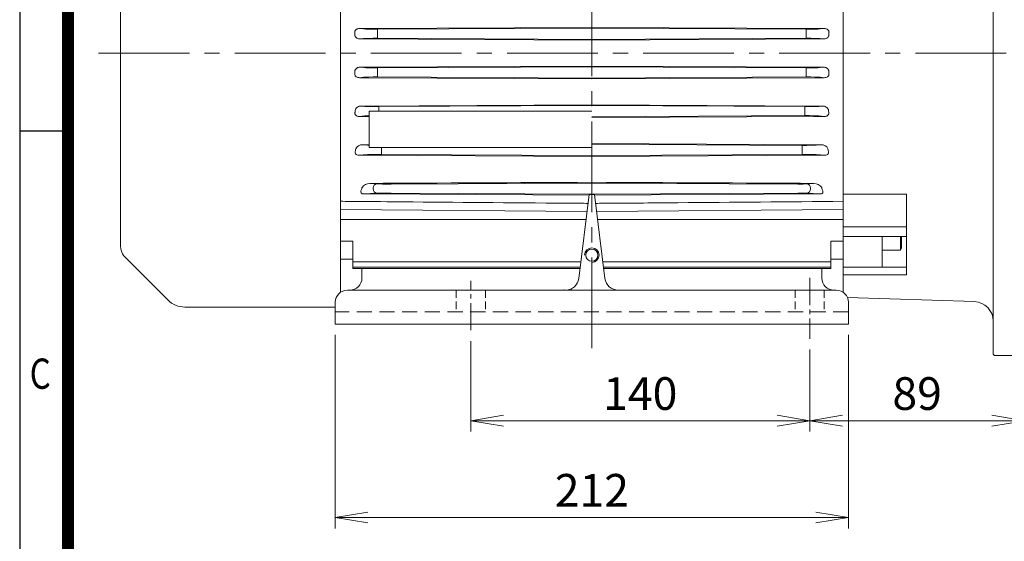
# Model space of a CAD drawing. Units: millimetres. Extents: x -125 to 1360, y 210 to 1260.
# Drawn here: x -35 to 371, y 565 to 781 of the extents above; entities that cross this region are included whole.
import ezdxf
from ezdxf.enums import TextEntityAlignment as Align

# ---------------------------------------------------------------- set-up
doc = ezdxf.new("R2010")
doc.units = ezdxf.units.MM
doc.header["$LTSCALE"] = 50
doc.linetypes.add('CENTER2', pattern=[1.125, 0.75, -0.125, 0.125, -0.125])
doc.linetypes.add('HIDDEN2', pattern=[0.1875, 0.125, -0.0625])
doc.layers.get('0').update_dxf_attribs({"linetype": 'CONTINUOUS', "lineweight": 30})
doc.layers.get('DEFPOINTS').update_dxf_attribs({"linetype": 'CONTINUOUS'})
for name, color, linetype, lineweight in [('CENTER LINE', 1, 'CENTER2', 9), ('DIMENSION LINE', 2, 'CONTINUOUS', 13), ('HIDDEN OUTLINE', 2, 'HIDDEN2', 20), ('OUTLINE', 3, 'CONTINUOUS', 20)]:
    doc.layers.add(name, color=color, linetype=linetype, lineweight=lineweight)
doc.styles.add('ROMANS', font='romans.shx', dxfattribs={"width": 0.7, "height": 3.5, "bigfont": 'whgtxt.shx'})
doc.styles.get("Standard").update_dxf_attribs({"font": 'romans.shx', "width": 0.8, "bigfont": 'whgtxt.shx'})
doc.dimstyles.get("Standard").update_dxf_attribs({"dimscale": 4.5, "dimtxt": 3, "dimasz": 3, "dimexe": 1, "dimexo": 1, "dimgap": 1, "dimtad": 1, "dimdec": 1, "dimzin": 9, "dimdsep": 46, "dimtxsty": 'Standard', "dimblk": 'OPEN', "dimcen": 0, "dimclrd": 256, "dimclre": 256, "dimclrt": 7, "dimadec": 1, "dimazin": 2, "dimtfac": 1, "dimtdec": 1, "dimtmove": 0, "dimatfit": 3, "dimldrblk": 'OPEN', "dimfxl": 0, "dimtolj": 1, "dimtzin": 0, "dimlwd": 9, "dimlwe": 9, "dimarcsym": 0})

# ---------------------------------------------------------------- blocks, each defined once
blk = doc.blocks.new('HS_A4양식_S_L(210X297MM)')
at = {"color": 0}
for p, q in [((18, 190), (18, 14)), ((18, 105), (22, 105))]:
    blk.add_line(p, q, dxfattribs=at)
blk.add_line((22, 14), (22, 190))
at = {"color": 3, "const_width": 1}
blk.add_lwpolyline([(22, 18), (279, 18), (279, 186), (22, 186), (22, 17.5)], dxfattribs=at)
at = {"style": 'ROMANS', "width": 0.8}
blk.add_text('C', height=2.5, dxfattribs=at).set_placement((19.697, 84.605), align=Align.MIDDLE)
blk = doc.blocks.new('_Open')
at = {"color": 0, "linetype": 'ByBlock', "lineweight": -2}
for p, q in [((-1, 0.167), (0, 0)), ((-1, -0.167), (0, 0)), ((0, 0), (-1, 0))]:
    blk.add_line(p, q, dxfattribs=at)
blk = doc.blocks.new('*D38')
at = {"layer": 'DEFPOINTS', "color": 0, "transparency": 16777216}
for p in [(94.94, 655.24), (306.94, 655.24), (306.94, 575.24)]:
    blk.add_point(p, dxfattribs=at)
at = {"layer": 'DIMENSION LINE', "lineweight": 9, "transparency": 16777216}
for p, q in [((94.94, 650.74), (94.94, 570.74)), ((306.94, 650.74), (306.94, 570.74)), ((108.44, 575.24), (293.44, 575.24))]:
    blk.add_line(p, q, dxfattribs=at)
at = {"layer": 'DIMENSION LINE', "lineweight": 9, "transparency": 16777216, "xscale": 13.5, "yscale": 13.5, "zscale": 13.5, "rotation": 180}
blk.add_blockref('_Open', (94.94, 575.24), dxfattribs=at)
at = {"layer": 'DIMENSION LINE', "lineweight": 9, "transparency": 16777216, "xscale": 13.5, "yscale": 13.5, "zscale": 13.5}
blk.add_blockref('_Open', (306.94, 575.24), dxfattribs=at)
at = {"layer": 'DIMENSION LINE', "color": 7, "transparency": 16777216, "insert": (200.94, 586.49), "char_height": 13.5, "attachment_point": 5}
blk.add_mtext('\\A1;212', dxfattribs=at)
blk = doc.blocks.new('*D39')
at = {"layer": 'DEFPOINTS', "color": 0, "transparency": 16777216}
for p in [(150.94, 652.64), (290.94, 649.15), (290.94, 615.24)]:
    blk.add_point(p, dxfattribs=at)
at = {"layer": 'DIMENSION LINE', "lineweight": 9, "transparency": 16777216}
for p, q in [((150.94, 648.14), (150.94, 610.74)), ((290.94, 644.65), (290.94, 610.74)), ((164.44, 615.24), (277.44, 615.24))]:
    blk.add_line(p, q, dxfattribs=at)
at = {"layer": 'DIMENSION LINE', "lineweight": 9, "transparency": 16777216, "xscale": 13.5, "yscale": 13.5, "zscale": 13.5, "rotation": 180}
blk.add_blockref('_Open', (150.94, 615.24), dxfattribs=at)
at = {"layer": 'DIMENSION LINE', "lineweight": 9, "transparency": 16777216, "xscale": 13.5, "yscale": 13.5, "zscale": 13.5}
blk.add_blockref('_Open', (290.94, 615.24), dxfattribs=at)
at = {"layer": 'DIMENSION LINE', "color": 7, "transparency": 16777216, "insert": (220.94, 626.49), "char_height": 13.5, "attachment_point": 5}
blk.add_mtext('\\A1;140', dxfattribs=at)
blk = doc.blocks.new('*D40')
at = {"layer": 'DEFPOINTS', "color": 0, "transparency": 16777216}
for p in [(290.94, 649.15), (379.74, 642.74), (379.74, 615.24)]:
    blk.add_point(p, dxfattribs=at)
at = {"layer": 'DIMENSION LINE', "lineweight": 9, "transparency": 16777216}
for p, q in [((290.94, 644.65), (290.94, 610.74)), ((379.74, 638.24), (379.74, 610.74)), ((304.44, 615.24), (366.24, 615.24))]:
    blk.add_line(p, q, dxfattribs=at)
at = {"layer": 'DIMENSION LINE', "lineweight": 9, "transparency": 16777216, "xscale": 13.5, "yscale": 13.5, "zscale": 13.5, "rotation": 180}
blk.add_blockref('_Open', (290.94, 615.24), dxfattribs=at)
at = {"layer": 'DIMENSION LINE', "lineweight": 9, "transparency": 16777216, "xscale": 13.5, "yscale": 13.5, "zscale": 13.5}
blk.add_blockref('_Open', (379.74, 615.24), dxfattribs=at)
at = {"layer": 'DIMENSION LINE', "color": 7, "transparency": 16777216, "insert": (335.34, 626.49), "char_height": 13.5, "attachment_point": 5}
blk.add_mtext('\\A1;89', dxfattribs=at)
blk = doc.blocks.new('A$C2CD7534A')
at = {"layer": 'DIMENSION LINE'}
blk.add_arc((-106, 28.49), 3, 270, 180, dxfattribs=at)
at = {"layer": 'OUTLINE'}
blk.add_circle((-106, 28.49), 2.5, dxfattribs=at)

msp = doc.modelspace()

# ---------------------------------------------------------------- linework, layer by layer
at = {"layer": 'CENTER LINE'}
for p, q in [((200.94, 645.24), (200.94, 1034.96)), ((-2.87, 767.24), (452.04, 767.24))]:
    msp.add_line(p, q, dxfattribs=at)
at = {"layer": 'CENTER LINE', "ltscale": 0.3}
for p, q in [((150.94, 652.64), (150.94, 673.12)), ((290.94, 674.33), (290.94, 649.15))]:
    msp.add_line(p, q, dxfattribs=at)
at = {"layer": 'HIDDEN OUTLINE', "ltscale": 0.5}
for p, q in [((144.94, 669.24), (144.94, 660.24)), ((156.94, 669.24), (156.94, 660.24)), ((284.94, 669.24), (284.94, 660.24)), ((296.94, 669.24), (296.94, 660.24))]:
    msp.add_line(p, q, dxfattribs=at)
at = {"layer": 'HIDDEN OUTLINE'}
msp.add_line((306.94, 660.24), (94.94, 660.24), dxfattribs=at)
at = {"layer": 'OUTLINE'}
for p, q in [((366.74, 891.74), (366.74, 642.74)), ((97.14, 668.38), (97.14, 882.74)), ((304.74, 868.24), (304.74, 668.38)), ((200.94, 777.88), (104.95, 777.4)), ((104.95, 777.4), (106.59, 777.23)), ((112.4, 777.11), (200.94, 777.54)), ((200.94, 777.88), (296.92, 777.4)), ((289.48, 777.11), (200.94, 777.54)), ((296.92, 777.4), (295.29, 777.23)), ((106.59, 773.24), (105.24, 773.1)), ((105.24, 773.1), (200.94, 772.62)), ((112.39, 775.36), (112.39, 775.12)), ((200.94, 772.93), (112.4, 773.37)), ((200.94, 772.93), (289.48, 773.37)), ((296.63, 773.1), (200.94, 772.62)), ((289.48, 775.36), (289.48, 775.12)), ((295.29, 773.24), (296.63, 773.1)), ((200.94, 761.86), (105.24, 761.38)), ((105.24, 761.38), (106.59, 761.24)), ((112.4, 761.11), (200.94, 761.54)), ((200.94, 761.86), (296.63, 761.38)), ((289.48, 761.11), (200.94, 761.54)), ((296.63, 761.38), (295.29, 761.24)), ((106.59, 757.24), (104.95, 757.08)), ((104.95, 757.08), (200.94, 756.6)), ((112.39, 759.36), (112.39, 759.12)), ((200.94, 756.94), (112.4, 757.37)), ((200.94, 756.94), (289.48, 757.37)), ((296.92, 757.08), (200.94, 756.6)), ((289.48, 759.36), (289.48, 759.12)), ((295.29, 757.24), (296.92, 757.08)), ((200.94, 745.83), (105.7, 745.37)), ((105.7, 745.37), (107.14, 745.23)), ((112.95, 745.11), (200.94, 745.53)), ((200.94, 745.83), (296.18, 745.37)), ((288.93, 745.11), (200.94, 745.53)), ((296.18, 745.37), (294.74, 745.23)), ((107.14, 741.26), (104.8, 741.05)), ((104.8, 741.05), (108.94, 741.03)), ((108.94, 743.24), (108.94, 728.24)), ((108.94, 743.24), (200.94, 743.24)), ((112.94, 743.36), (112.94, 743.24)), ((200.94, 740.95), (288.93, 741.38)), ((297.08, 741.05), (200.94, 740.58)), ((288.94, 743.36), (288.94, 743.13)), ((294.74, 741.26), (297.08, 741.05)), ((108.94, 729.38), (106.24, 729.37)), ((106.24, 729.37), (108.2, 729.21)), ((108.94, 728.24), (200.94, 728.24)), ((200.94, 729.83), (295.64, 729.37)), ((287.87, 729.1), (200.94, 729.53)), ((295.64, 729.37), (293.68, 729.21)), ((108.2, 725.29), (104.66, 725.03)), ((104.66, 725.03), (200.94, 724.55)), ((114, 727.35), (114, 727.13)), ((200.94, 724.95), (114.01, 725.38)), ((200.94, 724.95), (287.87, 725.38)), ((297.22, 725.03), (200.94, 724.55)), ((287.88, 727.35), (287.88, 727.13)), ((293.68, 725.29), (297.22, 725.03)), ((109.19, 713.38), (112.19, 713.18)), ((118, 713.1), (200.94, 713.53)), ((286.04, 713.1), (200.94, 713.53)), ((292.69, 713.38), (289.69, 713.18)), ((112.19, 709.32), (106.75, 709.01)), ((106.75, 709.01), (199.77, 708.55)), ((110.56, 711.07), (110.56, 711.43)), ((200.94, 708.95), (118, 709.38)), ((195.53, 674.07), (199.8, 708.8)), ((199.8, 708.8), (200.94, 708.78)), ((200.94, 708.95), (286.04, 709.38)), ((200.94, 708.78), (202.08, 708.8)), ((206.35, 674.07), (202.08, 708.8)), ((295.12, 709.01), (202.11, 708.55)), ((289.69, 709.32), (295.12, 709.01)), ((291.32, 711.07), (291.32, 711.43)), ((330.94, 708.86), (304.74, 708.86)), ((330.94, 708.86), (330.94, 675.56)), ((198.93, 701.74), (97.14, 702.6)), ((304.74, 702.6), (202.95, 701.74)), ((97.14, 698.4), (198.52, 698.4)), ((203.36, 698.4), (304.74, 698.4)), ((304.74, 695.36), (330.94, 695.36)), ((102.14, 689.49), (97.14, 689.49)), ((102.14, 678.25), (102.14, 689.49)), ((299.74, 689.49), (304.74, 689.49)), ((299.74, 678.25), (299.74, 689.49)), ((304.74, 691.47), (330.94, 691.47)), ((320.94, 691.47), (320.94, 678.74)), ((320.94, 691.47), (320.94, 685.79)), ((328.44, 691.47), (328.44, 685.79)), ((328.94, 691.47), (328.94, 686.65)), ((320.94, 685.79), (328.44, 685.79)), ((328.44, 685.79), (328.94, 686.65)), ((97.14, 682.02), (102.14, 682.02)), ((102.14, 680.94), (196.37, 680.94)), ((205.5, 680.94), (299.74, 680.94)), ((304.74, 682.02), (299.74, 682.02)), ((196.1, 678.72), (102.14, 678.72)), ((102.14, 678.25), (196.04, 678.25)), ((105.94, 674.24), (105.94, 678.25)), ((299.74, 678.72), (205.77, 678.72)), ((205.83, 678.25), (299.74, 678.25)), ((295.94, 674.24), (295.94, 678.25)), ((304.74, 678.74), (330.94, 678.74)), ((304.74, 675.56), (330.94, 675.56)), ((99.94, 669.24), (301.94, 669.24)), ((94.94, 655.24), (94.94, 664.24)), ((306.55, 666.18), (359, 664.49)), ((306.94, 655.24), (306.94, 664.24)), ((306.94, 655.24), (306.94, 664.24)), ((306.94, 655.24), (94.94, 655.24)), ((366.74, 642.74), (367.24, 642.24)), ((367.24, 642.24), (379.24, 642.24))]:
    msp.add_line(p, q, dxfattribs=at)
at = {"layer": 'OUTLINE', "color": 3}
for p, q in [((6.14, 688.05), (6.14, 846.43)), ((8.48, 682.4), (25.71, 665.17)), ((94.94, 662.24), (32.78, 662.24))]:
    msp.add_line(p, q, dxfattribs=at)
at = {"layer": 'OUTLINE'}
for centre, radius, start, end in [((106.14, 726.28), 3.1, 88.057, 152.1429), ((295.74, 726.28), 3.1, 27.8571, 91.943), ((109.23, 709.34), 4.04, 90.5193, 143.6213), ((292.65, 709.34), 4.04, 36.3787, 89.4807), ((100.94, 674.24), 5, 270, 0), ((190.07, 674.74), 5.5, 270, 353), ((211.8, 674.74), 5.5, 187, 270), ((300.94, 674.24), 5, 180, 270), ((99.94, 664.24), 5, 90, 180), ((301.94, 664.24), 5, 0, 90), ((301.94, 664.24), 5, 0, 90), ((358.74, 656.49), 8, 0, 88.1524)]:
    msp.add_arc(centre, radius, start, end, dxfattribs=at)
at = {"layer": 'OUTLINE', "color": 3}
for centre, radius, start, end in [((14.14, 688.05), 8, 180, 225), ((32.78, 672.24), 10, 225, 270)]:
    msp.add_arc(centre, radius, start, end, dxfattribs=at)
at = {"layer": 'OUTLINE', "extrusion": (0, 0, -1)}
for centre, major_axis, ratio, start_param, end_param in [((112.46, 777.35), (-6.25, -0.03), 0.038967, 4.7224, 5.934327), ((112.41, 775.36), (-0.01, 1.75), 0.009803, 4.712437, 6.244235), ((289.41, 777.35), (6.25, -0.03), 0.038967, 0.348858, 1.560785), ((289.47, 775.36), (0.01, 1.75), 0.009803, 0.03895, 1.570748), ((65.53, 767.24), (0, 103.19), 0.363972, 1.488815, 1.497661), ((112.46, 773.12), (-6.25, 0.03), 0.04009, 0.348852, 1.560779), ((112.41, 775.12), (-0.01, -1.75), 0.009803, 0.040071, 1.570748), ((289.47, 775.12), (0.01, -1.75), 0.009803, 4.712437, 6.243114), ((289.41, 773.12), (6.25, 0.03), 0.04009, 4.722407, 5.934333), ((336.35, 767.24), (0, 103.19), 0.363972, -1.497661, -1.488815), ((112.46, 761.36), (-6.25, -0.03), 0.04009, 4.722407, 5.934333), ((112.41, 759.36), (-0.01, 1.75), 0.009803, 4.712437, 6.243114), ((289.41, 761.36), (6.25, -0.03), 0.04009, 0.348852, 1.560779), ((289.47, 759.36), (0.01, 1.75), 0.009803, 0.040071, 1.570748), ((65.53, 767.24), (0, -103.19), 0.363972, -1.497661, -1.488815), ((112.46, 757.13), (-6.25, 0.03), 0.038967, 0.348858, 1.560785), ((112.41, 759.12), (-0.01, -1.75), 0.009803, 0.03895, 1.570748), ((289.47, 759.12), (0.01, -1.75), 0.009803, 4.712437, 6.244235), ((289.41, 757.13), (6.25, 0.03), 0.038967, 4.7224, 5.934327), ((336.35, 767.24), (0, -103.19), 0.363972, 1.488815, 1.497661), ((113.01, 745.34), (-6.25, -0.03), 0.037687, 4.72239, 5.934317), ((112.96, 743.36), (-0.01, 1.75), 0.009803, 4.712437, 6.245514), ((288.87, 745.34), (6.25, -0.03), 0.037687, 0.348868, 1.560795), ((288.92, 743.36), (0.01, 1.75), 0.009803, 0.037671, 1.570749), ((66.59, 767.24), (0, -103.2), 0.363973, -1.340788, -1.331661), ((113.01, 741.16), (-6.25, 0.03), 0.034785, 0.348883, 0.860952), ((288.92, 743.13), (0.01, -1.75), 0.009803, 4.712437, 6.248412), ((288.87, 741.16), (6.25, 0.03), 0.034785, 4.722375, 5.934302), ((335.29, 767.24), (0, -103.2), 0.363973, 1.331661, 1.340788), ((114.07, 729.31), (-6.25, -0.03), 0.032538, -0.607353, -0.348895), ((114.02, 727.35), (-0.01, 1.75), 0.009803, 4.712437, 5.243025), ((287.81, 729.31), (6.25, -0.03), 0.032538, 0.348895, 1.560822), ((287.86, 727.35), (0.01, 1.75), 0.009803, 0.032528, 1.570748), ((68.69, 767.24), (0, -103.22), 0.363972, -1.177933, -1.168205), ((114.07, 725.2), (-6.25, 0.03), 0.028869, 0.348915, 1.560841), ((114.02, 727.13), (-0.01, -1.75), 0.009803, 0.028863, 1.570748), ((287.86, 727.13), (0.01, -1.75), 0.009803, 4.712438, 6.254322), ((287.81, 725.2), (6.25, 0.03), 0.028869, 4.722344, 5.934271), ((333.19, 767.24), (0, -103.22), 0.363972, 1.168205, 1.177933)]:
    msp.add_ellipse(centre, major_axis=major_axis, ratio=ratio, start_param=start_param, end_param=end_param, dxfattribs=at)
at = {"layer": 'OUTLINE'}
for centre, major_axis, ratio, start_param, end_param in [((112.2, 711.43), (0.12, 1.75), 0.939451, 0.076117, 1.63308), ((118.06, 713.27), (-6.25, -0.03), 0.026068, 0.348929, 1.560856), ((286, 713.27), (-3.92, 0.03), 0.041547, 1.581479, 2.793406), ((289.68, 711.43), (-0.12, 1.75), 0.939451, 4.650105, 6.207068), ((74.28, 767.24), (0, -103.25), 0.363972, 0.992445, 1.003237), ((112.2, 711.07), (0.1, -1.75), 0.939516, 4.659225, 6.2174), ((118.06, 709.24), (-6.25, 0.03), 0.022521, 4.722311, 5.934237), ((286, 709.24), (3.92, 0.03), 0.035901, 0.348394, 1.56032), ((289.68, 711.07), (-0.1, -1.75), 0.939516, 0.065785, 1.62396), ((327.59, 767.24), (0, -103.25), 0.363972, -1.003237, -0.992445), ((106.09, 669.84), (1.64, 0.6), 0.054892, 3.136043, 3.204102), ((295.79, 669.84), (-1.64, 0.6), 0.054892, 3.079083, 3.147142)]:
    msp.add_ellipse(centre, major_axis=major_axis, ratio=ratio, start_param=start_param, end_param=end_param, dxfattribs=at)
for points, knots in [([(104.95, 777.4), (104.72, 777.4), (104.48, 777.38), (104.13, 777.29), (104.02, 777.25), (103.79, 777.15), (103.68, 777.08), (103.48, 776.94), (103.39, 776.85), (103.22, 776.66), (103.14, 776.55), (103.03, 776.32), (102.99, 776.19), (102.95, 775.94), (102.94, 775.81), (102.96, 775.69)], [0, 0, 0, 0, 0.25, 0.25, 0.375, 0.375, 0.5, 0.5, 0.625, 0.625, 0.75, 0.75, 0.875, 0.875, 1, 1, 1, 1]), ([(296.92, 777.4), (297.16, 777.4), (297.39, 777.38), (297.74, 777.29), (297.86, 777.25), (298.08, 777.15), (298.19, 777.08), (298.4, 776.94), (298.49, 776.85), (298.66, 776.66), (298.73, 776.55), (298.85, 776.32), (298.89, 776.19), (298.93, 775.94), (298.93, 775.81), (298.92, 775.69)], [0, 0, 0, 0, 0.25, 0.25, 0.375, 0.375, 0.5, 0.5, 0.625, 0.625, 0.75, 0.75, 0.875, 0.875, 1, 1, 1, 1]), ([(102.98, 774.78), (102.99, 774.64), (103.02, 774.5), (103.11, 774.25), (103.17, 774.13), (103.39, 773.8), (103.59, 773.62), (104.02, 773.35), (104.25, 773.25), (104.74, 773.12), (104.99, 773.09), (105.24, 773.1)], [0, 0, 0, 0, 0.125, 0.125, 0.25, 0.25, 0.5, 0.5, 0.75, 0.75, 1, 1, 1, 1]), ([(298.89, 774.78), (298.89, 774.64), (298.86, 774.5), (298.77, 774.25), (298.71, 774.13), (298.48, 773.8), (298.29, 773.62), (297.86, 773.35), (297.62, 773.25), (297.13, 773.12), (296.89, 773.09), (296.63, 773.1)], [0, 0, 0, 0, 0.125, 0.125, 0.25, 0.25, 0.5, 0.5, 0.75, 0.75, 1, 1, 1, 1]), ([(105.24, 761.38), (104.99, 761.39), (104.74, 761.36), (104.37, 761.26), (104.26, 761.22), (104.02, 761.12), (103.91, 761.06), (103.59, 760.86), (103.39, 760.68), (103.1, 760.24), (103, 759.98), (102.98, 759.7)], [0, 0, 0, 0, 0.25, 0.25, 0.375, 0.375, 0.5, 0.5, 0.75, 0.75, 1, 1, 1, 1]), ([(296.63, 761.38), (296.89, 761.39), (297.14, 761.36), (297.5, 761.26), (297.62, 761.22), (297.85, 761.12), (297.97, 761.06), (298.29, 760.86), (298.49, 760.68), (298.78, 760.24), (298.88, 759.98), (298.89, 759.7)], [0, 0, 0, 0, 0.25, 0.25, 0.375, 0.375, 0.5, 0.5, 0.75, 0.75, 1, 1, 1, 1]), ([(102.96, 758.79), (102.93, 758.54), (102.97, 758.28), (103.14, 757.93), (103.22, 757.82), (103.38, 757.63), (103.48, 757.54), (103.79, 757.32), (104.02, 757.22), (104.49, 757.1), (104.72, 757.07), (104.95, 757.08)], [0, 0, 0, 0, 0.25, 0.25, 0.375, 0.375, 0.5, 0.5, 0.75, 0.75, 1, 1, 1, 1]), ([(298.92, 758.79), (298.94, 758.54), (298.9, 758.28), (298.73, 757.93), (298.66, 757.82), (298.49, 757.63), (298.4, 757.54), (298.09, 757.32), (297.86, 757.22), (297.39, 757.1), (297.16, 757.07), (296.92, 757.08)], [0, 0, 0, 0, 0.25, 0.25, 0.375, 0.375, 0.5, 0.5, 0.75, 0.75, 1, 1, 1, 1]), ([(105.7, 745.37), (105.41, 745.38), (105.13, 745.34), (104.6, 745.19), (104.35, 745.09), (103.89, 744.81), (103.68, 744.63), (103.43, 744.32), (103.36, 744.21), (103.24, 743.97), (103.19, 743.85), (103.16, 743.71)], [0, 0, 0, 0, 0.25, 0.25, 0.5, 0.5, 0.75, 0.75, 0.875, 0.875, 1, 1, 1, 1]), ([(296.18, 745.37), (296.47, 745.38), (296.75, 745.34), (297.28, 745.19), (297.53, 745.09), (297.99, 744.81), (298.19, 744.63), (298.44, 744.32), (298.52, 744.21), (298.64, 743.97), (298.69, 743.85), (298.72, 743.71)], [0, 0, 0, 0, 0.25, 0.25, 0.5, 0.5, 0.75, 0.75, 0.875, 0.875, 1, 1, 1, 1]), ([(103.08, 742.8), (103.06, 742.69), (103.04, 742.59), (103.03, 742.37), (103.04, 742.25), (103.09, 742.03), (103.13, 741.92), (103.25, 741.7), (103.33, 741.6), (103.52, 741.43), (103.63, 741.35), (103.85, 741.23), (103.97, 741.18), (104.33, 741.08), (104.57, 741.05), (104.8, 741.05)], [0, 0, 0, 0, 0.125, 0.125, 0.25, 0.25, 0.375, 0.375, 0.5, 0.5, 0.625, 0.625, 0.75, 0.75, 1, 1, 1, 1]), ([(298.8, 742.8), (298.82, 742.69), (298.84, 742.59), (298.85, 742.37), (298.84, 742.25), (298.79, 742.03), (298.74, 741.92), (298.62, 741.7), (298.55, 741.6), (298.36, 741.43), (298.25, 741.35), (298.03, 741.23), (297.91, 741.18), (297.55, 741.08), (297.31, 741.05), (297.08, 741.05)], [0, 0, 0, 0, 0.125, 0.125, 0.25, 0.25, 0.375, 0.375, 0.5, 0.5, 0.625, 0.625, 0.75, 0.75, 1, 1, 1, 1]), ([(103.26, 726.8), (103.18, 726.62), (103.13, 726.44), (103.12, 726.05), (103.15, 725.85), (103.39, 725.45), (103.61, 725.26), (104.14, 725.06), (104.41, 725.03), (104.66, 725.03)], [0, 0, 0, 0, 0.25, 0.25, 0.5, 0.5, 0.75, 0.75, 1, 1, 1, 1]), ([(298.62, 726.8), (298.69, 726.62), (298.74, 726.44), (298.76, 726.05), (298.73, 725.85), (298.49, 725.45), (298.27, 725.26), (297.74, 725.06), (297.47, 725.03), (297.22, 725.03)], [0, 0, 0, 0, 0.25, 0.25, 0.5, 0.5, 0.75, 0.75, 1, 1, 1, 1]), ([(105.75, 710.8), (105.55, 710.49), (105.41, 710.15), (105.5, 709.6), (105.58, 709.39), (105.96, 709.15), (106.12, 709.09), (106.44, 709.02), (106.6, 709.01), (106.75, 709.01)], [0, 0, 0, 0, 0.5, 0.5, 0.75, 0.75, 0.875, 0.875, 1, 1, 1, 1]), ([(296.13, 710.8), (296.32, 710.49), (296.47, 710.15), (296.38, 709.6), (296.29, 709.39), (295.92, 709.15), (295.76, 709.09), (295.43, 709.02), (295.27, 709.01), (295.12, 709.01)], [0, 0, 0, 0, 0.5, 0.5, 0.75, 0.75, 0.875, 0.875, 1, 1, 1, 1]), ([(97.14, 705.97), (99.14, 705.95), (103.31, 705.93), (105.31, 705.92), (113.31, 705.85), (119.14, 705.78), (127.14, 705.71), (148.8, 705.52), (170.46, 705.33), (196.13, 705.15), (196.16, 705.15), (196.19, 705.15), (196.22, 705.15), (197.26, 705.14), (198.3, 705.13), (199.34, 705.12)], [0, 0, 0, 0, 0.063162, 0.063162, 0.063162, 0.315809, 0.315809, 0.315809, 1, 1, 1, 1.00092, 1.00092, 1.00092, 1.033859, 1.033859, 1.033859, 1.033859]), ([(202.53, 705.12), (203.58, 705.13), (204.62, 705.14), (205.66, 705.15), (205.69, 705.15), (205.72, 705.15), (205.75, 705.15), (206.68, 705.15), (207.6, 705.16), (208.53, 705.17), (220.53, 705.24), (228.53, 705.31), (236.53, 705.38), (259.27, 705.57), (282, 705.77), (304.74, 705.97), (304.74, 705.97), (304.74, 705.97), (304.74, 705.97)], [-0.033859, -0.033859, -0.033859, -0.033859, -0.00092, -0.00092, -0.00092, 0, 0, 0, 0.029303, 0.029303, 0.029303, 0.28195, 0.28195, 0.28195, 1, 1, 1, 1, 1, 1, 1])]:
    msp.add_open_spline(points, degree=3, knots=knots, dxfattribs=at)
for points in [[(200.94, 713.84), (169.63, 713.68), (138.33, 713.53), (109.19, 713.38)], [(200.94, 713.84), (232.24, 713.68), (263.55, 713.53), (292.69, 713.38)]]:
    msp.add_open_spline(points, degree=3, dxfattribs=at)
at = {"layer": 'OUTLINE', "color": 3, "linetype": 'Continuous'}
msp.add_point((189.44, 669.24), dxfattribs=at)
at = {"layer": 'OUTLINE'}
msp.add_point((192.44, 669.76), dxfattribs=at)

# ---------------------------------------------------------------- block references
at = {"xscale": 5, "yscale": 5, "zscale": 5}
msp.add_blockref('HS_A4양식_S_L(210X297MM)', (-125.46, 210.06), dxfattribs=at)
at = {"layer": 'DIMENSION LINE'}
msp.add_blockref('A$C2CD7534A', (306.94, 655.24), dxfattribs=at)

# ---------------------------------------------------------------- dimensions: what is measured, and where the dimension line sits
for base, p1, p2, picture, middle in [((306.94, 575.24), (94.94, 655.24), (306.94, 655.24), '*D38', (200.94, 586.49)), ((290.94, 615.24), (150.94, 652.64), (290.94, 649.15), '*D39', (220.94, 626.49))]:
    dim = msp.add_linear_dim(base=base, p1=p1, p2=p2, dimstyle='Standard', dxfattribs=at)
    dim.commit()
    dim.dimension.update_dxf_attribs({"geometry": picture, "text_midpoint": middle})
dim = msp.add_linear_dim(base=(379.74, 615.24), p1=(290.94, 649.15), p2=(379.74, 642.74), text='89', dimstyle='Standard', dxfattribs=at)
dim.commit()
dim.dimension.update_dxf_attribs({"geometry": '*D40', "text_midpoint": (335.34, 626.49)})

doc.saveas('drawing.dxf')
